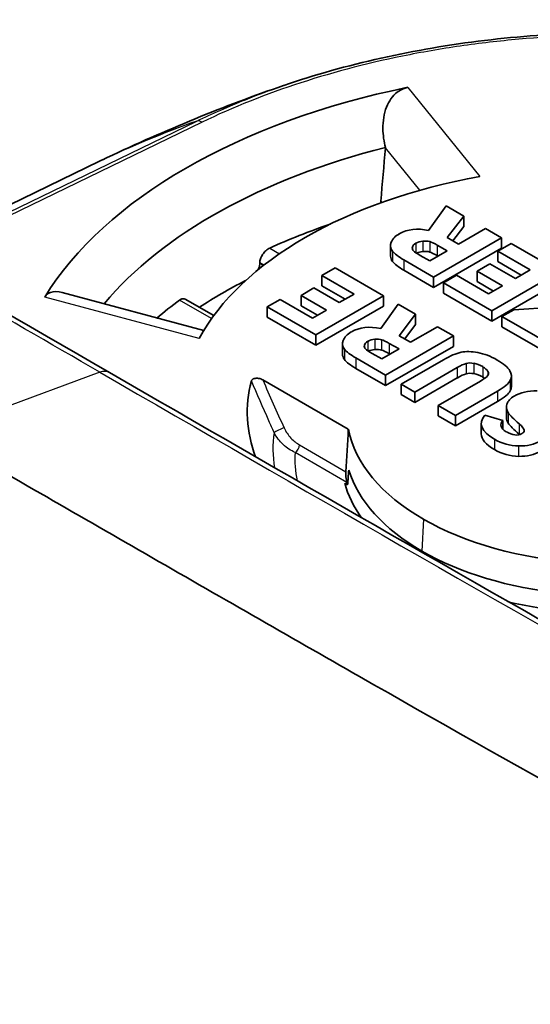
# Model space of a CAD drawing. Units: millimetres. Extents: x 43 to 3768, y 24 to 1850.
# Drawn here: x 333 to 341, y 466 to 483 of the extents above; entities that cross this region are included whole.
import ezdxf

# ---------------------------------------------------------------- set-up
doc = ezdxf.new("R2010")
doc.units = ezdxf.units.MM
doc.header["$LTSCALE"] = 3
doc.layers.add('Visible (ISO)', color=7, linetype='Continuous', lineweight=35)
doc.layers.add('Visible Narrow (ISO)', color=7, linetype='Continuous', lineweight=25)

msp = doc.modelspace()

# ---------------------------------------------------------------- linework, layer by layer
at = {"layer": 'Visible (ISO)'}
for p, q in [((338.842, 480.385), (338.842, 480.387)), ((334.067, 480.214), (334.067, 480.214)), ((333.939, 480.153), (330.621, 478.545)), ((338.779, 479.446), (338.763, 479.466)), ((339.883, 479.386), (339.583, 478.965)), ((340.184, 479.213), (339.883, 479.386)), ((339.901, 478.843), (340.184, 479.213)), ((340.184, 479.213), (340.184, 479.035)), ((339.996, 478.789), (340.184, 479.035)), ((340.558, 478.997), (340.097, 478.73)), ((340.833, 478.838), (340.558, 478.997)), ((338.93, 478.703), (338.93, 478.525)), ((339.669, 478.166), (340.833, 478.838)), ((339.898, 478.616), (339.731, 478.712)), ((340.097, 478.73), (339.901, 478.843)), ((341, 478.741), (340.77, 478.609)), ((340.833, 478.838), (340.833, 478.66)), ((341.831, 478.262), (341, 478.741)), ((339.44, 478.537), (339.602, 478.444)), ((339.602, 478.444), (339.898, 478.616)), ((339.669, 477.988), (340.833, 478.66)), ((339.744, 478.527), (339.731, 478.534)), ((340.77, 478.609), (340.77, 478.431)), ((340.77, 478.609), (341.324, 478.289)), ((336.687, 478.408), (336.687, 478.402)), ((339.157, 478.461), (339.669, 478.166)), ((340.634, 478.394), (340.415, 478.267)), ((341.07, 478.142), (340.634, 478.394)), ((340.77, 478.431), (341.17, 478.2)), ((337.98, 478.327), (337.749, 478.195)), ((337.749, 478.195), (337.749, 478.017)), ((337.749, 478.195), (338.304, 477.874)), ((338.811, 477.847), (337.98, 478.327)), ((339.157, 478.284), (339.669, 477.988)), ((340.058, 478.198), (339.836, 478.07)), ((340.612, 477.878), (340.058, 478.198)), ((340.415, 478.267), (340.415, 478.089)), ((340.415, 478.267), (340.851, 478.015)), ((340.667, 477.59), (341.831, 478.262)), ((341.324, 478.289), (341.07, 478.142)), ((337.749, 478.017), (338.15, 477.786)), ((339.669, 478.166), (339.669, 477.988)), ((339.836, 478.07), (339.836, 477.892)), ((339.836, 478.07), (340.667, 477.59)), ((340.415, 478.089), (340.697, 477.927)), ((340.851, 478.015), (340.612, 477.878)), ((340.667, 477.412), (341.831, 478.084)), ((335.724, 477.248), (333.296, 477.901)), ((337.614, 477.979), (337.395, 477.853)), ((337.395, 477.853), (337.395, 477.675)), ((337.395, 477.853), (337.831, 477.601)), ((338.05, 477.728), (337.614, 477.979)), ((337.647, 477.175), (338.811, 477.847)), ((338.304, 477.874), (338.05, 477.728)), ((338.811, 477.847), (338.811, 477.67)), ((339.836, 477.892), (340.667, 477.412)), ((335.898, 477.506), (335.409, 477.788)), ((337.037, 477.783), (336.816, 477.655)), ((337.592, 477.463), (337.037, 477.783)), ((337.395, 477.675), (337.677, 477.512)), ((337.647, 476.998), (338.811, 477.67)), ((339.059, 477.704), (338.76, 477.283)), ((339.36, 477.53), (339.059, 477.704)), ((342.371, 477.693), (341.042, 477.605)), ((336.816, 477.655), (336.816, 477.478)), ((336.816, 477.655), (337.647, 477.175)), ((337.831, 477.601), (337.592, 477.463)), ((339.078, 477.161), (339.36, 477.53)), ((339.36, 477.53), (339.36, 477.353)), ((340.667, 477.59), (340.667, 477.412)), ((341.042, 477.605), (340.841, 477.489)), ((336.816, 477.478), (337.647, 476.998)), ((339.172, 477.106), (339.36, 477.353)), ((340.841, 477.489), (340.841, 477.311)), ((340.841, 477.489), (341.723, 476.98)), ((337.647, 477.175), (337.647, 476.998)), ((339.735, 477.314), (339.273, 477.048)), ((340.009, 477.156), (339.735, 477.314)), ((340.841, 477.311), (341.723, 476.802)), ((338.106, 477.021), (338.106, 476.843)), ((338.845, 476.484), (340.009, 477.156)), ((339.075, 476.933), (338.908, 477.03)), ((339.273, 477.048), (339.078, 477.161)), ((340.009, 477.156), (340.009, 476.978)), ((338.617, 476.855), (338.778, 476.762)), ((338.778, 476.762), (339.075, 476.933)), ((338.845, 476.306), (340.009, 476.978)), ((338.921, 476.844), (338.908, 476.852)), ((338.334, 476.779), (338.845, 476.484)), ((339.837, 476.748), (339.112, 476.33)), ((338.334, 476.601), (338.845, 476.306)), ((339.346, 476.195), (340.071, 476.613)), ((336.737, 476.405), (338.205, 475.557)), ((338.845, 476.484), (338.845, 476.306)), ((339.112, 476.33), (339.112, 476.152)), ((339.112, 476.33), (339.346, 476.195)), ((339.346, 476.017), (340.071, 476.436)), ((340.47, 476.382), (339.746, 475.964)), ((341.003, 476.469), (341.003, 476.291)), ((339.112, 476.152), (339.346, 476.017)), ((339.346, 476.195), (339.346, 476.017)), ((340.042, 475.793), (340.766, 476.211)), ((340.042, 475.615), (340.766, 476.034)), ((339.746, 475.964), (339.746, 475.786)), ((339.746, 475.964), (340.042, 475.793)), ((340.918, 475.934), (340.918, 475.757)), ((339.746, 475.786), (340.042, 475.615)), ((340.042, 475.793), (340.042, 475.615)), ((340.486, 475.654), (340.486, 475.476)), ((340.855, 475.708), (340.545, 475.798)), ((340.855, 475.708), (340.855, 475.559)), ((338.143, 474.629), (338.192, 474.601))]:
    msp.add_line(p, q, dxfattribs=at)
for centre, major_axis, ratio, start_param, end_param in [((342.659, 475.843), (-10.252, 0), 0.57735, 5.053704, 5.941871), ((342.659, 475.31), (-9.587, 0), 0.57735, 5.121895, 5.835223), ((877.64, -168.867), (-237.82, 1249.031), 0.394073, 0.950986, 0.951844), ((342.659, 475.843), (-7.349, 0), 0.57735, 5.015988, 5.979586), ((873.073, -163.374), (235.805, -1238.445), 0.394073, 4.093435, 4.09346), ((342.659, 474.421), (-9.362, 0), 0.57735, 5.246421, 5.380832), ((347.343, 476.518), (8.407, -2.227), 0.150522, 2.991332, 3.126243), ((403.346, 489.911), (-64.414, -11.231), 0.045744, 6.256085, 6.307195), ((345.251, 476.966), (5.945, -1.717), 0.114413, 3.031958, 3.145831), ((340.413, 477.559), (1.09, -1.157), 0.368884, 2.860973, 3.054692), ((403.346, 489.733), (-64.414, -11.231), 0.045744, 6.275209, 6.307195), ((340.413, 477.381), (1.09, -1.157), 0.368884, 2.860973, 3.031052), ((342.659, 474.065), (-9.362, 0), 0.57735, 5.43843, 5.558368), ((342.659, 474.421), (-9.362, 0), 0.57735, 5.614742, 5.68519), ((357.245, 472.101), (19.134, -4.96), 0.098896, 3.04141, 3.131266), ((339.129, 477.227), (-0.645, -0.274), 0.285015, 6.074475, 6.400849), ((341.68, 473.04), (3.169, -4.005), 0.213124, 3.003336, 3.110328), ((338.017, 476.34), (-0.832, -0.707), 0.341881, 3.358407, 3.592664), ((341.68, 472.863), (3.169, -4.005), 0.213124, 3.003336, 3.09741), ((338.017, 476.162), (-0.832, -0.707), 0.341881, 3.358407, 3.592664), ((215.013, 289.594), (-125.328, -187.258), 0.028119, 3.170327, 3.19866), ((338.573, 475.016), (1.724, 1.664), 0.11155, 0.1966, 0.421012), ((341.412, 474.746), (1.243, -1.913), 0.291265, 2.875745, 3.046707), ((338.573, 474.838), (1.724, 1.664), 0.11155, 0.1966, 0.421012), ((341.412, 474.569), (1.243, -1.913), 0.291265, 2.875745, 3.046707), ((331.514, 476.141), (9.095, 0.372), 0.092142, 0.04153, 0.144488), ((220.802, 482.139), (120.2, -5.677), 0.035483, 6.267086, 6.306093), ((342.666, 475.847), (-6.194, 0), 0.57735, 6.132098, 6.498223), ((331.514, 475.964), (9.095, 0.372), 0.092142, 0.115002, 0.144488), ((308.703, 471.462), (-32.293, -4.993), 0.049616, 3.014431, 3.105596), ((308.703, 471.284), (-32.293, -4.993), 0.049616, 3.014431, 3.105596), ((220.802, 481.962), (120.2, -5.677), 0.035483, 6.267086, 6.284861), ((382.091, 427.357), (41.116, -48.716), 0.09027, 3.063219, 3.125411), ((346.085, 476.682), (-5.166, -0.771), 0.174008, 6.199358, 6.36456), ((462.248, 479.485), (-121.762, -3.836), 0.037132, 6.250697, 6.342992), ((346.085, 476.504), (-5.166, -0.771), 0.174008, 6.257215, 6.36456), ((309.874, 490.429), (31.346, -14.9), 0.023787, 0.012161, 0.085523), ((342.666, 475.847), (-4.488, 0), 0.57735, 0.11202, 0.785348), ((462.248, 479.307), (-121.762, -3.836), 0.037132, 6.282016, 6.342992), ((333.76, 495.231), (7.396, -19.762), 0.090664, 6.173573, 6.298327), ((348.132, 505.415), (-7.19, -30.122), 0.163327, 6.23461, 6.319329), ((309.874, 490.251), (31.346, -14.9), 0.023787, 0.0828, 0.085523), ((348.132, 505.237), (-7.19, -30.122), 0.163327, 6.23461, 6.319329), ((342.666, 475.847), (-6.194, 0), 0.577349, 0.248723, 0.248767), ((342.666, 475.313), (-4.523, 0), 0.57735, 0.17611, 0.785348), ((342.666, 475.047), (-4.58, 0), 0.57735, 0.158481, 0.392038), ((342.666, 475.047), (-4.54, 0), 0.57735, 0.15356, 0.170728), ((342.665, 475.847), (-4.488, 0), 0.57735, 0.785448, 1.458777), ((342.666, 475.047), (-4.58, 0), 0.57735, 0.459632, 0.459817), ((342.665, 475.314), (4.523, 0), 0.57735, 3.927041, 4.536279), ((342.665, 475.047), (4.58, 0), 0.57735, 4.260643, 4.260869), ((342.665, 475.047), (4.58, 0), 0.57735, 4.328259, 4.553908), ((342.665, 475.847), (6.194, 0), 0.577352, 4.470183, 4.470284)]:
    msp.add_ellipse(centre, major_axis=major_axis, ratio=ratio, start_param=start_param, end_param=end_param, dxfattribs=at)
for points, knots in [([(294.374, 506.896), (294.793, 505.924), (295.266, 504.958), (296.281, 503.14), (296.821, 502.279), (298.452, 499.965), (299.653, 498.585), (302.154, 496.214), (303.473, 495.211), (306.518, 493.227), (308.241, 492.119), (315.13, 487.74), (320.292, 484.593), (328.333, 479.864), (331.223, 478.196), (334.109, 476.529)], [0, 0, 0, 0, 0.376268, 0.376268, 0.729124, 0.729124, 1.373154, 1.373154, 2.022614, 2.022614, 2.869279, 2.869279, 5.409917, 5.409917, 6.83822, 6.83822, 6.83822, 6.83822]), ([(337.098, 481.453), (338.159, 481.816), (339.338, 482.08), (341.136, 482.295), (341.74, 482.339), (342.652, 482.361), (342.96, 482.361), (344.195, 482.332), (345.126, 482.243), (346.891, 481.939), (347.741, 481.725), (348.527, 481.456)], [0, 0, 0, 0, 0.430542, 0.430542, 0.64237, 0.64237, 0.750014, 0.750014, 1.075064, 1.075064, 1.394357, 1.394357, 1.394357, 1.394357]), ([(338.842, 480.387), (338.816, 480.49), (338.8, 480.6), (338.797, 480.84), (338.817, 480.97), (338.898, 481.177), (338.965, 481.277), (339.08, 481.364), (339.121, 481.387), (339.185, 481.41), (339.206, 481.416), (339.227, 481.42)], [0.2964924, 0.2964924, 0.2964924, 0.2964924, 0.3329435, 0.3329435, 0.3769385, 0.3769385, 0.4142026, 0.4142026, 0.430057, 0.430057, 0.4374313, 0.4374313, 0.4374313, 0.4374313]), ([(336.857, 478.662), (336.835, 478.653), (336.812, 478.638), (336.77, 478.6), (336.751, 478.577), (336.721, 478.531), (336.708, 478.505), (336.691, 478.455), (336.687, 478.43), (336.687, 478.408)], [0.03842739, 0.03842739, 0.03842739, 0.03842739, 0.04805462, 0.04805462, 0.05768185, 0.05768185, 0.06724562, 0.06724562, 0.07636741, 0.07636741, 0.07636741, 0.07636741]), ([(336.687, 478.402), (336.686, 478.38), (336.682, 478.356), (336.67, 478.318), (336.664, 478.305), (336.658, 478.292)], [0.07708235, 0.07708235, 0.07708235, 0.07708235, 0.08620797, 0.08620797, 0.09098828, 0.09098828, 0.09098828, 0.09098828]), ([(332.999, 477.824), (333.006, 477.836), (333.015, 477.847), (333.046, 477.879), (333.071, 477.895), (333.152, 477.923), (333.226, 477.919), (333.296, 477.901)], [0.46994037, 0.46994037, 0.46994037, 0.46994037, 0.47731469, 0.47731469, 0.49316905, 0.49316905, 0.52491683, 0.52491683, 0.52491683, 0.52491683]), ([(335.312, 477.771), (335.329, 477.783), (335.347, 477.792), (335.381, 477.798), (335.397, 477.795), (335.409, 477.788)], [0.03842739, 0.03842739, 0.03842739, 0.03842739, 0.04805462, 0.04805462, 0.05765445, 0.05765445, 0.05765445, 0.05765445]), ([(334.109, 476.529), (340.194, 473.017), (346.26, 469.541), (355.336, 464.664), (358.368, 463.084), (361.773, 461.355), (362.153, 461.162), (362.676, 460.899), (362.819, 460.827), (363.21, 460.631), (363.458, 460.506), (364.694, 459.925), (365.676, 459.567), (367.109, 459.245), (367.597, 459.176), (368.068, 459.151)], [0, 0, 0, 0, 3.012026, 3.012026, 4.528132, 4.528132, 4.71898, 4.71898, 4.790548, 4.790548, 4.915559, 4.915559, 5.41793, 5.41793, 5.685384, 5.685384, 5.685384, 5.685384]), ([(336.542, 476.385), (336.544, 476.39), (336.546, 476.394), (336.553, 476.404), (336.557, 476.408), (336.57, 476.417), (336.579, 476.421), (336.6, 476.428), (336.612, 476.43), (336.639, 476.432), (336.653, 476.431), (336.68, 476.427), (336.694, 476.423), (336.717, 476.415), (336.727, 476.41), (336.737, 476.405)], [-0.0291439, -0.0291439, -0.0291439, -0.0291439, -0.0261413, -0.0261413, -0.02294473, -0.02294473, -0.01898017, -0.01898017, -0.0145044, -0.0145044, -0.00958597, -0.00958597, -0.00460198, -0.00460198, 0, 0, 0, 0]), ([(331.127, 475.494), (332.326, 474.802), (333.512, 474.119), (335.967, 472.706), (337.169, 472.016), (341.038, 469.81), (343.61, 468.369), (347.046, 466.489), (347.847, 466.054), (349.604, 465.106), (350.556, 464.597), (352.415, 463.613), (353.319, 463.139), (355.048, 462.238), (355.872, 461.813), (357.033, 461.218), (357.379, 461.041), (358.177, 460.634), (358.618, 460.41), (359.747, 459.838), (360.082, 459.673), (360.275, 459.576), (360.517, 459.453), (361.072, 459.198), (361.307, 459.097), (361.986, 458.825), (362.425, 458.675), (362.906, 458.536), (362.957, 458.522), (363.4, 458.4), (363.789, 458.319), (364.487, 458.215), (364.797, 458.186), (365.612, 458.161), (366.102, 458.203), (366.721, 458.332), (366.871, 458.37), (367.018, 458.414)], [-6.396383, -6.396383, -6.396383, -6.396383, -5.874888, -5.874888, -5.334999, -5.334999, -4.175056, -4.175056, -3.82152, -3.82152, -3.400571, -3.400571, -3.000477, -3.000477, -2.635606, -2.635606, -2.486421, -2.486421, -2.295601, -2.295601, -1.995876, -1.995876, -1.831814, -1.831814, -1.71113, -1.71113, -1.483222, -1.483222, -1.456029, -1.456029, -1.253938, -1.253938, -1.085233, -1.085233, -0.801902, -0.801902, -0.708664, -0.708664, -0.708664, -0.708664]), ([(338.162, 474.829), (338.161, 474.823), (338.161, 474.816), (338.161, 474.801), (338.161, 474.793), (338.162, 474.769), (338.163, 474.753), (338.166, 474.719), (338.168, 474.701), (338.174, 474.67), (338.176, 474.657), (338.179, 474.646)], [0.00014362, 0.00014362, 0.00014362, 0.00014362, 0.00274898, 0.00274898, 0.00549796, 0.00549796, 0.01099591, 0.01099591, 0.01837355, 0.01837355, 0.02484912, 0.02484912, 0.02484912, 0.02484912]), ([(362.77, 455.434), (362.529, 455.265), (362.514, 455.254), (362.298, 455.101), (362.175, 455.014), (361.811, 454.752), (361.552, 454.562), (361.118, 454.239), (360.941, 454.106), (360.52, 453.787), (360.268, 453.593), (359.746, 453.187), (359.506, 452.999), (359.132, 452.705), (358.969, 452.577), (358.73, 452.39), (358.65, 452.327), (358.406, 452.135), (358.296, 452.05), (358.221, 451.992), (358.177, 451.957), (358.045, 451.855), (357.944, 451.778), (357.739, 451.625), (357.629, 451.545), (357.321, 451.325), (357.126, 451.192), (356.803, 450.982), (356.674, 450.902), (356.365, 450.716), (356.184, 450.614), (355.589, 450.301), (355.021, 450.035), (354.005, 449.735), (353.689, 449.662), (352.591, 449.477), (351.803, 449.458), (350.085, 449.639), (349.174, 449.869), (348.012, 450.292), (347.763, 450.39), (347.132, 450.656), (346.869, 450.785), (346.064, 451.166), (345.67, 451.351), (344.594, 451.864), (343.964, 452.169), (343.026, 452.625), (342.696, 452.786), (341.556, 453.345), (340.747, 453.746), (338.858, 454.693), (337.78, 455.24), (334.929, 456.71), (333.173, 457.636), (330.161, 459.259), (328.929, 459.933), (325.925, 461.597), (324.197, 462.572), (321.581, 464.064), (320.742, 464.545), (319.068, 465.508), (318.243, 465.984), (317.409, 466.466)], [0, 0, 0, 0, 0.126095, 0.126095, 0.273576, 0.273576, 0.553954, 0.553954, 0.740364, 0.740364, 0.989381, 0.989381, 1.257012, 1.257012, 1.455496, 1.455496, 1.559518, 1.559518, 1.780897, 1.780897, 2.092196, 2.092196, 2.787868, 2.787868, 3.607387, 3.607387, 5.093534, 5.093534, 6.083071, 6.083071, 7.479492, 7.479492, 10.681005, 10.681005, 12.126409, 12.126409, 15.657399, 15.657399, 19.692353, 19.692353, 20.787262, 20.787262, 22.48945, 22.48945, 24.234066, 24.234066, 26.258919, 26.258919, 27.35768, 27.35768, 30.033388, 30.033388, 33.630886, 33.630886, 39.539323, 39.539323, 43.685136, 43.685136, 49.580354, 49.580354, 52.398636, 52.398636, 55.162124, 55.162124, 55.162124, 55.162124])]:
    msp.add_open_spline(points, degree=3, knots=knots, dxfattribs=at)
for points in [[(334.067, 480.214), (335.072, 480.689), (336.08, 481.104), (337.095, 481.451)], [(337.095, 481.451), (337.096, 481.452), (337.097, 481.452), (337.098, 481.453)], [(333.939, 480.153), (333.982, 480.174), (334.024, 480.194), (334.067, 480.214)], [(339.583, 478.965), (339.388, 479.008), (339.22, 478.989), (339.08, 478.908)], [(339.601, 478.774), (339.568, 478.784), (339.529, 478.787), (339.483, 478.783)], [(339.731, 478.712), (339.676, 478.744), (339.633, 478.764), (339.601, 478.774)], [(338.963, 478.612), (338.998, 478.566), (339.063, 478.516), (339.157, 478.461)], [(339.306, 478.68), (339.299, 478.654), (339.304, 478.633), (339.321, 478.616)], [(339.321, 478.616), (339.338, 478.6), (339.378, 478.573), (339.44, 478.537)], [(339.601, 478.596), (339.568, 478.606), (339.529, 478.609), (339.483, 478.605)], [(339.731, 478.534), (339.676, 478.566), (339.633, 478.586), (339.601, 478.596)], [(338.963, 478.434), (338.998, 478.388), (339.063, 478.338), (339.157, 478.284)], [(338.76, 477.283), (338.564, 477.326), (338.397, 477.307), (338.257, 477.226)], [(338.118, 477.081), (338.097, 477.025), (338.104, 476.975), (338.139, 476.929)], [(338.54, 477.065), (338.508, 477.046), (338.488, 477.024), (338.482, 476.998)], [(338.908, 477.03), (338.853, 477.061), (338.809, 477.082), (338.777, 477.092)], [(338.106, 476.843), (338.106, 476.811), (338.117, 476.78), (338.139, 476.752)], [(338.139, 476.929), (338.174, 476.884), (338.239, 476.834), (338.334, 476.779)], [(338.498, 476.934), (338.514, 476.917), (338.554, 476.891), (338.617, 476.855)], [(338.908, 476.852), (338.853, 476.884), (338.809, 476.904), (338.777, 476.914)], [(340.427, 476.872), (340.318, 476.892), (340.222, 476.893), (340.138, 476.876)], [(340.758, 476.744), (340.646, 476.809), (340.536, 476.851), (340.427, 476.872)], [(338.139, 476.752), (338.174, 476.706), (338.239, 476.656), (338.334, 476.601)], [(340.359, 476.688), (340.408, 476.679), (340.458, 476.66), (340.51, 476.631)], [(340.976, 476.561), (340.942, 476.619), (340.87, 476.68), (340.758, 476.744)], [(340.359, 476.51), (340.408, 476.501), (340.458, 476.482), (340.51, 476.453)], [(340.6, 476.548), (340.614, 476.52), (340.612, 476.494), (340.593, 476.471)], [(340.593, 476.471), (340.574, 476.448), (340.533, 476.418), (340.47, 476.382)], [(341.052, 476.126), (340.985, 476.088), (340.943, 476.042), (340.926, 475.989)], [(340.948, 475.84), (340.978, 475.794), (341.041, 475.73), (341.136, 475.648)], [(340.915, 475.514), (340.814, 475.573), (340.794, 475.637), (340.855, 475.708)], [(340.948, 475.662), (340.978, 475.616), (341.041, 475.552), (341.136, 475.47)], [(338.205, 475.557), (338.191, 475.314), (338.176, 475.072), (338.162, 474.829)], [(341.222, 475.54), (341.223, 475.517), (341.21, 475.498), (341.182, 475.481)], [(341.125, 475.27), (341.271, 475.268), (341.396, 475.296), (341.499, 475.356)], [(341.125, 475.092), (341.271, 475.09), (341.396, 475.118), (341.499, 475.178)], [(338.213, 474.856), (338.206, 474.771), (338.199, 474.686), (338.192, 474.601)]]:
    msp.add_open_spline(points, degree=3, dxfattribs=at)
at = {"layer": 'Visible Narrow (ISO)'}
for p, q in [((339.227, 481.42), (340.462, 479.892)), ((330.733, 478.48), (335.607, 480.842)), ((335.696, 480.822), (330.793, 478.446)), ((339.431, 479.655), (338.842, 480.385)), ((333.939, 480.153), (330.621, 478.545)), ((339.363, 478.747), (339.363, 478.584)), ((339.483, 478.783), (339.483, 478.605)), ((339.601, 478.774), (339.601, 478.596)), ((339.731, 478.712), (339.731, 478.534)), ((336.857, 478.662), (337.023, 478.566)), ((338.963, 478.612), (338.963, 478.434)), ((339.306, 478.68), (339.306, 478.642)), ((336.754, 478.369), (336.687, 478.408)), ((336.687, 478.402), (336.75, 478.366)), ((339.157, 478.461), (339.157, 478.284)), ((335.646, 477.111), (332.999, 477.824)), ((335.86, 477.454), (335.312, 477.771)), ((338.482, 476.998), (338.482, 476.96)), ((338.54, 477.065), (338.54, 476.902)), ((338.66, 477.1), (338.66, 476.923)), ((338.777, 477.092), (338.777, 476.914)), ((338.908, 477.03), (338.908, 476.852)), ((338.139, 476.929), (338.139, 476.752)), ((338.334, 476.779), (338.334, 476.601)), ((340.227, 476.686), (340.227, 476.508)), ((340.359, 476.688), (340.359, 476.51)), ((333.945, 476.534), (331.127, 475.494)), ((340.071, 476.613), (340.071, 476.436)), ((340.51, 476.631), (340.51, 476.453)), ((340.6, 476.548), (340.6, 476.481)), ((340.984, 476.394), (340.984, 476.216)), ((340.766, 476.211), (340.766, 476.034)), ((340.948, 475.84), (340.948, 475.662)), ((341.136, 475.648), (341.136, 475.47)), ((341.222, 475.54), (341.222, 475.536)), ((340.712, 475.385), (340.712, 475.208)), ((338.179, 474.646), (337.292, 475.158)), ((337.369, 475.287), (338.162, 474.829)), ((341.125, 475.27), (341.125, 475.092)), ((339.492, 474.014), (339.468, 473.467))]:
    msp.add_line(p, q, dxfattribs=at)
for centre, major_axis, ratio, start_param, end_param in [((362.405, 421.006), (-28.621, 59.072), 0.524867, 6.225867, 6.278192), ((335.696, 480.644), (-0.095, 0.196), 0.524821, 5.537753, 6.225869), ((342.666, 475.224), (-5.754, 0), 0.57735, 6.199785, 6.382223), ((337.026, 475.541), (-0.0991, -0.045), 0.066263, 3.795272, 5.92738), ((342.666, 475.047), (-5.377, 0), 0.57735, 6.247327, 6.404041), ((337.292, 475.247), (-0.0544, -0.0943), 0.57735, 0.785398, 2.303835), ((342.666, 475.224), (-5.754, 0), 0.57735, 0.129689, 0.129735), ((342.666, 475.047), (-5.377, 0), 0.577351, 0.154628, 0.154688)]:
    msp.add_ellipse(centre, major_axis=major_axis, ratio=ratio, start_param=start_param, end_param=end_param, dxfattribs=at)
for points, knots in [([(333.945, 476.534), (330.5, 478.524), (327.047, 480.517), (320.131, 484.615), (316.669, 486.718), (311.467, 489.969), (309.733, 491.067), (307.13, 492.736), (306.262, 493.295), (305.177, 493.999), (304.961, 494.14), (304.527, 494.423), (304.31, 494.564), (303.661, 495.003), (303.232, 495.313), (302.378, 495.97), (301.954, 496.317), (301.112, 497.052), (300.693, 497.443), (299.453, 498.678), (298.672, 499.565), (297.574, 500.998), (297.219, 501.493), (296.536, 502.517), (296.21, 503.042), (295.291, 504.633), (294.749, 505.723), (294.269, 506.84)], [0.00000001, 0.00000001, 0.00000001, 0.00000001, 0.0170551, 0.0170551, 0.03411019, 0.03411019, 0.04263774, 0.04263774, 0.04690151, 0.04690151, 0.04796745, 0.04796745, 0.04903339, 0.04903339, 0.05116528, 0.05116528, 0.05329717, 0.05329717, 0.05542905, 0.05542905, 0.05969283, 0.05969283, 0.06182471, 0.06182471, 0.0639566, 0.0639566, 0.06822028, 0.06822028, 0.06822028, 0.06822028]), ([(350.637, 480.451), (350.149, 480.733), (349.623, 480.983), (349.064, 481.204), (348.504, 481.425), (347.911, 481.616), (347.281, 481.777), (346.967, 481.857), (346.644, 481.929), (346.319, 481.991), (345.994, 482.054), (345.666, 482.107), (345.334, 482.152), (345.002, 482.196), (344.667, 482.232), (344.328, 482.259), (343.99, 482.286), (343.646, 482.305), (343.302, 482.313), (342.613, 482.331), (341.931, 482.311), (341.256, 482.255), (340.919, 482.227), (340.583, 482.191), (340.25, 482.145), (339.916, 482.099), (339.583, 482.043), (339.258, 481.98), (338.608, 481.852), (337.986, 481.692), (337.391, 481.498), (336.796, 481.305), (336.225, 481.078), (335.696, 480.822)], [0, 0, 0, 0, 0.00237214, 0.00237214, 0.00237214, 0.00474428, 0.00474428, 0.00474428, 0.00593035, 0.00593035, 0.00593035, 0.00711642, 0.00711642, 0.00711642, 0.00830249, 0.00830249, 0.00830249, 0.00948856, 0.00948856, 0.00948856, 0.0118607, 0.0118607, 0.0118607, 0.01304677, 0.01304677, 0.01304677, 0.01423284, 0.01423284, 0.01423284, 0.01660498, 0.01660498, 0.01660498, 0.01897713, 0.01897713, 0.01897713, 0.01897713]), ([(335.607, 480.842), (335.874, 480.972), (336.153, 481.094), (336.439, 481.208), (336.654, 481.294), (336.872, 481.375), (337.095, 481.451)], [-0.00000006, -0.00000006, -0.00000006, -0.00000006, 0.001220075, 0.001220075, 0.001220075, 0.002135733, 0.002135733, 0.002135733, 0.002135733]), ([(333.945, 476.534), (337.391, 474.545), (340.83, 472.559), (347.694, 468.702), (351.118, 466.829), (356.242, 464.118), (357.947, 463.231), (360.502, 461.922), (361.353, 461.489), (362.415, 460.953), (362.627, 460.846), (363.052, 460.633), (363.265, 460.526), (363.899, 460.225), (364.319, 460.044), (365.154, 459.726), (365.569, 459.589), (366.391, 459.363), (366.8, 459.275), (367.489, 459.174), (367.769, 459.146), (368.043, 459.133)], [0.00000001, 0.00000001, 0.00000001, 0.00000001, 0.0170551, 0.0170551, 0.03411019, 0.03411019, 0.04263774, 0.04263774, 0.04690151, 0.04690151, 0.04796745, 0.04796745, 0.04903339, 0.04903339, 0.05116528, 0.05116528, 0.05329717, 0.05329717, 0.05542905, 0.05542905, 0.05693838, 0.05693838, 0.05693838, 0.05693838]), ([(336.932, 475.501), (336.902, 475.567), (336.872, 475.633), (336.843, 475.699), (336.741, 475.927), (336.641, 476.156), (336.542, 476.385)], [0, 0, 0, 0, 0.000254002, 0.000254002, 0.000254002, 0.001129639, 0.001129639, 0.001129639, 0.001129639]), ([(337.292, 475.158), (337.221, 475.189), (337.152, 475.235), (337.089, 475.293), (337.027, 475.351), (336.971, 475.422), (336.932, 475.501)], [0, 0, 0, 0, 0.0003069075, 0.0003069075, 0.0003069075, 0.0006138151, 0.0006138151, 0.0006138151, 0.0006138151]), ([(337.103, 475.581), (337.133, 475.515), (337.175, 475.455), (337.221, 475.406), (337.267, 475.356), (337.318, 475.316), (337.369, 475.287)], [0, 0, 0, 0, 0.0002521324, 0.0002521324, 0.0002521324, 0.0005042648, 0.0005042648, 0.0005042648, 0.0005042648]), ([(323.422, 470.423), (331.733, 465.625), (340.43, 460.632), (352.508, 454.714), (352.581, 454.678), (352.655, 454.642), (352.728, 454.607), (352.874, 454.535), (353.019, 454.467), (353.162, 454.402), (353.735, 454.14), (354.282, 453.924), (354.805, 453.749), (355.852, 453.4), (356.801, 453.219), (357.662, 453.182), (358.628, 453.141), (359.482, 453.282), (360.238, 453.569)], [0, 0, 0, 0, 0.6445312, 0.6445312, 0.6445312, 0.6484375, 0.6484375, 0.6484375, 0.65625, 0.65625, 0.65625, 0.6875, 0.6875, 0.6875, 0.75, 0.75, 0.75, 0.8200839, 0.8200839, 0.8200839, 0.8200839])]:
    msp.add_open_spline(points, degree=3, knots=knots, dxfattribs=at)
for points in [[(334.067, 480.214), (334.024, 480.194), (333.981, 480.173), (333.939, 480.153)], [(334.109, 476.529), (334.065, 476.555), (334.007, 476.557), (333.945, 476.534)], [(336.737, 476.405), (336.856, 476.13), (336.978, 475.855), (337.103, 475.581)]]:
    msp.add_open_spline(points, degree=3, dxfattribs=at)

doc.saveas('drawing.dxf')
